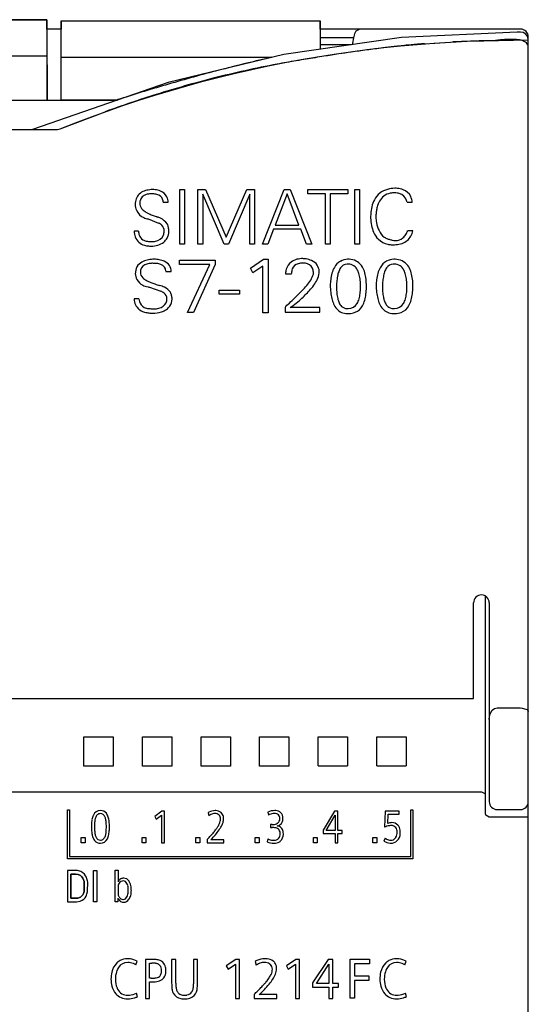
# Model space of a CAD drawing. Extents: x 0 to 110, y 0 to 101.
# Drawn here: x 84 to 110, y 50 to 101 of the extents above; entities that cross this region are included whole.
import ezdxf

# ---------------------------------------------------------------- set-up
doc = ezdxf.new("R2010")
doc.units = 0
doc.layers.add('DEFAULT_255_2_778', color=255, linetype='CONTINUOUS')

msp = doc.modelspace()

# ---------------------------------------------------------------- linework, layer by layer
at = {"layer": 'DEFAULT_255_2_778'}
for p, q in [((4.226, 100.608), (85.506, 100.608)), ((4.233, 100.602), (85.501, 100.61)), ((85.501, 100.602), (4.233, 100.602)), ((85.501, 100.61), (85.501, 96.492)), ((85.501, 100.122), (85.501, 100.602)), ((85.506, 100.608), (85.506, 96.491)), ((86.227, 96.532), (86.227, 100.552)), ((86.227, 100.552), (99.507, 100.552)), ((99.507, 100.536), (86.229, 100.536)), ((86.229, 100.536), (86.229, 100.122)), ((99.506, 100.129), (99.507, 100.536)), ((99.507, 100.552), (99.507, 99.117)), ((86.229, 100.122), (85.501, 100.122)), ((86.226, 100.128), (85.506, 100.128)), ((85.506, 100.128), (85.509, 96.492)), ((86.228, 96.492), (86.228, 100.13)), ((109.766, 100.129), (99.506, 100.129)), ((101.339, 100.025), (101.264, 99.878)), ((101.537, 100.128), (101.339, 100.025)), ((109.593, 99.976), (103.665, 99.696)), ((109.767, 99.976), (109.593, 99.976)), ((109.767, 100.129), (109.766, 100.129)), ((109.91, 99.949), (109.767, 99.976)), ((110.046, 99.861), (109.91, 99.949)), ((103.665, 99.696), (97.635, 98.831)), ((99.506, 99.703), (101.215, 99.703)), ((101.209, 99.684), (101.157, 99.413)), ((101.264, 99.878), (101.209, 99.684)), ((104.849, 99.378), (106.974, 99.502)), ((105.321, 99.407), (106.174, 99.46)), ((106.174, 99.46), (107.028, 99.501)), ((107.643, 99.519), (106.304, 99.469)), ((107.028, 99.501), (107.883, 99.53)), ((108.487, 99.542), (107.643, 99.519)), ((107.883, 99.53), (110.157, 99.577)), ((110.135, 99.73), (110.046, 99.861)), ((110.166, 99.576), (110.135, 99.73)), ((110.166, 0.528), (110.166, 99.728)), ((101.098, 99.328), (99.506, 99.328)), ((100.217, 98.847), (101.065, 98.97)), ((101.065, 98.97), (101.914, 99.08)), ((101.157, 99.413), (101.145, 99.335)), ((101.914, 99.08), (102.764, 99.18)), ((102.764, 99.18), (103.616, 99.267)), ((103.616, 99.267), (104.468, 99.343)), ((104.468, 99.343), (105.321, 99.407)), ((110.165, 5.782), (110.164, 99.27)), ((110.166, 99.183), (110.164, 99.21)), ((4.226, 98.758), (85.506, 98.758)), ((86.228, 96.484), (86.226, 98.685)), ((86.226, 98.685), (97.035, 98.685)), ((97.635, 98.831), (91.709, 97.387)), ((96.845, 98.241), (97.685, 98.41)), ((97.685, 98.41), (98.527, 98.567)), ((98.527, 98.567), (99.371, 98.713)), ((99.371, 98.713), (100.217, 98.847)), ((95.171, 97.869), (96.006, 98.06)), ((96.006, 98.06), (96.845, 98.241)), ((92.68, 97.225), (93.507, 97.451)), ((93.507, 97.451), (94.337, 97.665)), ((94.337, 97.665), (95.171, 97.869)), ((91.709, 97.387), (84.762, 94.983)), ((91.033, 96.739), (91.856, 96.988)), ((91.856, 96.988), (92.68, 97.225)), ((0.528, 96.489), (89.118, 96.491)), ((85.501, 96.492), (89.081, 96.492)), ((85.509, 96.492), (86.228, 96.492)), ((89.056, 96.484), (86.228, 96.484)), ((89.399, 96.207), (90.214, 96.478)), ((90.214, 96.478), (91.033, 96.739)), ((86.179, 95.021), (88.486, 95.889)), ((87.78, 95.631), (88.587, 95.924)), ((88.587, 95.924), (89.399, 96.207)), ((86.207, 95.483), (86.206, 95.483)), ((86.976, 95.326), (87.78, 95.631)), ((0.566, 94.983), (86.04, 94.983)), ((84.762, 94.983), (86.022, 94.979)), ((86.022, 94.979), (86.179, 95.021)), ((86.046, 94.983), (86.177, 95.011)), ((86.177, 95.011), (86.976, 95.326)), ((92.312, 91.908), (92.56, 91.908)), ((92.312, 89.108), (92.312, 91.908)), ((92.56, 91.908), (92.56, 89.108)), ((93.239, 89.108), (93.239, 91.908)), ((93.239, 91.908), (93.634, 91.908)), ((93.634, 91.908), (94.693, 89.469)), ((94.693, 89.469), (95.752, 91.908)), ((95.752, 91.908), (96.147, 91.908)), ((96.147, 91.908), (96.147, 89.108)), ((96.554, 89.108), (97.664, 91.908)), ((97.664, 91.908), (97.962, 91.908)), ((97.962, 91.908), (99.079, 89.108)), ((98.873, 91.908), (100.921, 91.908)), ((98.873, 91.683), (98.873, 91.908)), ((100.921, 91.908), (100.921, 91.683)), ((101.278, 91.908), (101.526, 91.908)), ((101.278, 89.108), (101.278, 91.908)), ((101.526, 91.908), (101.526, 89.108)), ((94.581, 89.108), (93.487, 91.672)), ((93.487, 91.672), (93.487, 89.108)), ((95.899, 91.672), (94.806, 89.108)), ((95.899, 89.108), (95.899, 91.672)), ((97.811, 91.683), (97.194, 90.086)), ((98.416, 90.086), (97.811, 91.683)), ((99.773, 91.683), (98.873, 91.683)), ((99.773, 89.108), (99.773, 91.683)), ((100.921, 91.683), (100.021, 91.683)), ((100.021, 91.683), (100.021, 89.108)), ((91.46, 91.25), (91.715, 91.25)), ((103.956, 91.25), (104.221, 91.25)), ((104.221, 91.25), (104.22, 91.25)), ((90.69, 90.399), (91.229, 90.184)), ((97.113, 89.876), (96.814, 89.108)), ((98.505, 89.876), (97.113, 89.876)), ((97.194, 90.086), (98.416, 90.086)), ((98.808, 89.108), (98.505, 89.876)), ((90.197, 89.77), (89.966, 89.77)), ((104.254, 89.795), (103.989, 89.795)), ((92.56, 89.108), (92.312, 89.108)), ((93.487, 89.108), (93.239, 89.108)), ((94.806, 89.108), (94.581, 89.108)), ((96.147, 89.108), (95.899, 89.108)), ((96.814, 89.108), (96.554, 89.108)), ((99.079, 89.108), (98.808, 89.108)), ((100.021, 89.108), (99.773, 89.108)), ((101.526, 89.108), (101.278, 89.108)), ((95.935, 87.872), (96.594, 88.332)), ((96.595, 88.332), (96.845, 88.332)), ((96.845, 88.332), (96.845, 85.581)), ((92.305, 88.292), (94.123, 88.292)), ((92.305, 88.063), (92.305, 88.292)), ((93.843, 88.063), (92.305, 88.063)), ((92.701, 85.608), (93.843, 88.063)), ((94.123, 88.056), (93.014, 85.608)), ((94.123, 88.292), (94.123, 88.056)), ((96.057, 87.629), (95.935, 87.872)), ((96.566, 87.986), (96.057, 87.629)), ((96.566, 85.581), (96.566, 87.986)), ((91.599, 87.708), (91.877, 87.708)), ((97.722, 87.587), (98.036, 87.587)), ((90.757, 86.896), (91.346, 86.691)), ((101.571, 86.928), (101.571, 86.928)), ((101.872, 86.96), (101.872, 86.96)), ((103.947, 86.928), (103.947, 86.928)), ((104.253, 86.96), (104.253, 86.96)), ((90.218, 86.296), (89.966, 86.296)), ((94.325, 86.748), (95.364, 86.748)), ((94.325, 86.543), (94.325, 86.748)), ((95.364, 86.543), (94.325, 86.543)), ((95.364, 86.748), (95.364, 86.543)), ((97.705, 85.884), (97.705, 85.62)), ((99.491, 85.851), (97.969, 85.851)), ((99.491, 85.62), (99.491, 85.851)), ((93.014, 85.608), (92.701, 85.608)), ((96.845, 85.581), (96.566, 85.581)), ((97.705, 85.62), (99.491, 85.62)), ((107.366, 65.813), (107.366, 70.729)), ((107.966, 59.933), (107.966, 71.067)), ((108.166, 70.729), (108.166, 60.529)), ((2.966, 65.813), (107.366, 65.813)), ((108.208, 65.017), (108.245, 65.11)), ((108.245, 65.11), (108.315, 65.216)), ((108.315, 65.216), (108.434, 65.311)), ((108.434, 65.311), (108.566, 65.343)), ((108.566, 65.343), (109.766, 65.343)), ((109.779, 65.342), (110.111, 65.251)), ((110.111, 65.251), (110.164, 65.175)), ((110.164, 65.175), (110.166, 65.158)), ((110.166, 65.158), (110.166, 65.153)), ((108.167, 64.751), (108.169, 64.806)), ((108.169, 64.806), (108.172, 64.843)), ((108.172, 64.843), (108.177, 64.88)), ((108.177, 64.88), (108.188, 64.943)), ((108.188, 64.943), (108.208, 65.017)), ((87.4, 62.354), (87.4, 63.858)), ((87.4, 63.858), (88.903, 63.858)), ((88.903, 63.858), (88.902, 62.353)), ((90.401, 62.353), (90.4, 63.858)), ((90.4, 63.858), (91.903, 63.858)), ((91.903, 63.858), (91.901, 62.353)), ((93.401, 62.353), (93.4, 63.858)), ((93.4, 63.858), (94.903, 63.858)), ((94.903, 63.858), (94.902, 62.353)), ((96.402, 62.353), (96.4, 63.858)), ((96.4, 63.858), (97.903, 63.858)), ((97.903, 63.858), (97.902, 62.353)), ((99.401, 62.37), (99.4, 63.857)), ((99.4, 63.857), (100.903, 63.857)), ((100.903, 63.857), (100.902, 62.37)), ((102.401, 62.37), (102.4, 63.857)), ((102.4, 63.857), (103.903, 63.857)), ((103.903, 63.857), (103.902, 62.37)), ((88.903, 62.354), (87.4, 62.354)), ((91.903, 62.354), (90.4, 62.354)), ((94.902, 62.353), (93.4, 62.354)), ((97.902, 62.353), (96.4, 62.354)), ((100.903, 62.354), (99.4, 62.354)), ((103.903, 62.354), (102.4, 62.354)), ((55.266, 61.044), (107.766, 61.044)), ((107.771, 61.044), (107.943, 60.942)), ((107.943, 60.942), (107.965, 60.876)), ((107.965, 60.876), (107.966, 60.86)), ((86.551, 57.607), (86.551, 60.107)), ((86.551, 60.107), (86.661, 60.107)), ((86.661, 60.107), (86.661, 57.716)), ((104.15, 57.716), (104.15, 60.107)), ((104.15, 60.107), (104.257, 60.107)), ((104.257, 60.107), (104.257, 57.607)), ((108.566, 60.129), (109.767, 60.129)), ((91.387, 60.051), (91.032, 59.778)), ((91.032, 59.778), (91.097, 59.635)), ((91.097, 59.635), (91.371, 59.846)), ((91.371, 59.846), (91.371, 58.425)), ((91.521, 60.051), (91.387, 60.051)), ((91.521, 58.425), (91.521, 60.051)), ((93.759, 59.963), (93.798, 59.803)), ((96.829, 59.997), (96.859, 59.845)), ((100.24, 60.051), (99.661, 59.071)), ((99.803, 59.048), (100.267, 59.843)), ((100.415, 60.051), (100.24, 60.051)), ((100.267, 59.843), (100.267, 59.048)), ((100.415, 59.048), (100.415, 60.051)), ((102.826, 60.051), (102.806, 59.221)), ((103.551, 60.051), (102.826, 60.051)), ((102.963, 59.421), (102.979, 59.896)), ((102.979, 59.896), (103.551, 59.896)), ((103.551, 59.896), (103.551, 60.051)), ((107.969, 59.909), (107.966, 59.933)), ((107.997, 59.835), (107.969, 59.909)), ((108.161, 59.74), (107.997, 59.835)), ((110.166, 59.74), (108.166, 59.74)), ((109.965, 59.94), (109.966, 59.945)), ((97.041, 59.355), (96.961, 59.36)), ((96.961, 59.36), (96.961, 59.205)), ((96.961, 59.205), (97.036, 59.21)), ((99.661, 59.071), (99.661, 58.893)), ((100.267, 59.048), (99.803, 59.048)), ((100.623, 59.048), (100.415, 59.048)), ((100.623, 58.893), (100.623, 59.048)), ((87.261, 58.697), (87.458, 58.697)), ((87.261, 58.427), (87.261, 58.697)), ((87.458, 58.697), (87.458, 58.427)), ((90.381, 58.697), (90.578, 58.697)), ((90.381, 58.427), (90.381, 58.697)), ((90.578, 58.697), (90.578, 58.427)), ((93.141, 58.697), (93.339, 58.697)), ((93.141, 58.427), (93.141, 58.697)), ((93.339, 58.697), (93.339, 58.427)), ((93.72, 58.59), (93.72, 58.426)), ((94.569, 58.58), (93.907, 58.58)), ((94.569, 58.426), (94.569, 58.58)), ((96.181, 58.697), (96.378, 58.697)), ((96.181, 58.427), (96.181, 58.697)), ((96.378, 58.697), (96.378, 58.427)), ((96.82, 58.627), (96.785, 58.476)), ((99.161, 58.697), (99.358, 58.697)), ((99.161, 58.427), (99.161, 58.697)), ((99.358, 58.697), (99.358, 58.427)), ((99.661, 58.893), (100.267, 58.893)), ((100.267, 58.893), (100.267, 58.425)), ((100.415, 58.425), (100.415, 58.893)), ((100.415, 58.893), (100.623, 58.893)), ((102.202, 58.697), (102.4, 58.697)), ((102.202, 58.427), (102.202, 58.697)), ((102.4, 58.697), (102.4, 58.427)), ((102.826, 58.659), (102.769, 58.506)), ((87.458, 58.427), (87.261, 58.427)), ((90.578, 58.427), (90.381, 58.427)), ((91.372, 58.425), (91.521, 58.425)), ((93.339, 58.427), (93.141, 58.427)), ((93.72, 58.426), (94.569, 58.426)), ((96.378, 58.427), (96.181, 58.427)), ((99.358, 58.427), (99.161, 58.427)), ((100.267, 58.425), (100.415, 58.425)), ((102.4, 58.427), (102.202, 58.427)), ((104.257, 57.607), (86.551, 57.607)), ((86.661, 57.716), (104.15, 57.716)), ((86.961, 57.002), (86.555, 57.002)), ((86.555, 57.002), (86.555, 55.403)), ((86.731, 55.584), (86.731, 56.821)), ((86.731, 56.821), (86.961, 56.821)), ((86.961, 56.821), (86.731, 56.821)), ((86.731, 56.821), (86.731, 55.584)), ((87.065, 56.996), (86.961, 57.002)), ((86.977, 56.821), (87.105, 56.804)), ((87.105, 56.804), (86.977, 56.821)), ((87.246, 56.95), (87.065, 56.996)), ((87.105, 56.804), (87.221, 56.753)), ((87.221, 56.753), (87.105, 56.804)), ((87.221, 56.753), (87.3, 56.682)), ((87.3, 56.682), (87.221, 56.753)), ((87.352, 56.887), (87.246, 56.95)), ((87.3, 56.682), (87.352, 56.606)), ((87.352, 56.606), (87.3, 56.682)), ((87.426, 56.815), (87.352, 56.887)), ((87.352, 56.606), (87.386, 56.528)), ((87.386, 56.528), (87.352, 56.606)), ((87.386, 56.528), (87.4, 56.484)), ((87.4, 56.484), (87.386, 56.528)), ((87.487, 56.73), (87.426, 56.815)), ((87.525, 56.655), (87.487, 56.73)), ((87.554, 56.581), (87.525, 56.655)), ((87.57, 56.526), (87.554, 56.581)), ((87.582, 56.469), (87.57, 56.526)), ((87.893, 57.003), (88.068, 57.003)), ((87.893, 55.403), (87.893, 57.003)), ((88.068, 57.003), (88.068, 55.403)), ((89.003, 55.832), (89.003, 57.023)), ((89.003, 57.023), (89.151, 57.023)), ((89.151, 57.023), (89.151, 56.425)), ((87.4, 56.484), (87.411, 56.439)), ((87.411, 56.439), (87.4, 56.484)), ((87.411, 56.439), (87.419, 56.394)), ((87.419, 56.394), (87.411, 56.439)), ((87.42, 56.023), (87.414, 55.98)), ((87.414, 55.98), (87.42, 56.023)), ((87.419, 56.394), (87.42, 56.023)), ((87.42, 56.023), (87.419, 56.394)), ((87.592, 56.412), (87.582, 56.469)), ((87.59, 55.945), (87.592, 56.412)), ((89.151, 56.246), (89.151, 55.742)), ((87.087, 55.591), (86.731, 55.584)), ((86.731, 55.584), (87.087, 55.591)), ((87.219, 55.636), (87.087, 55.591)), ((87.087, 55.591), (87.219, 55.636)), ((87.296, 55.698), (87.219, 55.636)), ((87.219, 55.636), (87.296, 55.698)), ((87.339, 55.754), (87.296, 55.698)), ((87.296, 55.698), (87.339, 55.754)), ((87.316, 55.478), (87.395, 55.537)), ((87.371, 55.819), (87.339, 55.754)), ((87.339, 55.754), (87.371, 55.819)), ((87.39, 55.871), (87.371, 55.819)), ((87.371, 55.819), (87.39, 55.871)), ((87.406, 55.936), (87.39, 55.871)), ((87.39, 55.871), (87.406, 55.936)), ((87.395, 55.537), (87.46, 55.61)), ((87.414, 55.98), (87.406, 55.936)), ((87.406, 55.936), (87.414, 55.98)), ((87.46, 55.61), (87.512, 55.694)), ((87.512, 55.694), (87.537, 55.748)), ((87.537, 55.748), (87.557, 55.803)), ((87.557, 55.803), (87.573, 55.859)), ((87.573, 55.859), (87.585, 55.916)), ((87.585, 55.916), (87.59, 55.945)), ((88.997, 55.441), (89.003, 55.832)), ((89.139, 55.58), (89.135, 55.399)), ((86.555, 55.403), (86.995, 55.403)), ((87.016, 55.403), (87.202, 55.43)), ((87.202, 55.43), (87.316, 55.478)), ((88.068, 55.403), (87.893, 55.403)), ((88.996, 55.399), (88.996, 55.441)), ((89.135, 55.399), (88.996, 55.399)), ((90.066, 52.171), (90.135, 52.356)), ((90.907, 52.451), (90.549, 52.451)), ((90.549, 52.451), (90.549, 50.451)), ((90.763, 51.485), (90.763, 52.26)), ((90.763, 52.26), (90.884, 52.26)), ((92.106, 52.451), (91.892, 52.451)), ((91.892, 52.451), (91.892, 51.333)), ((92.106, 51.237), (92.106, 52.451)), ((93.016, 52.451), (93.016, 51.193)), ((93.219, 52.451), (93.016, 52.451)), ((93.219, 51.333), (93.219, 52.451)), ((95.182, 52.451), (94.694, 52.116)), ((94.694, 52.116), (94.784, 51.94)), ((94.784, 51.94), (95.161, 52.199)), ((95.161, 52.199), (95.161, 50.451)), ((95.367, 52.451), (95.182, 52.451)), ((95.367, 50.451), (95.367, 52.451)), ((96.175, 52.344), (96.228, 52.146)), ((98.26, 52.451), (97.772, 52.116)), ((97.772, 52.116), (97.862, 51.94)), ((97.862, 51.94), (98.239, 52.199)), ((98.239, 52.199), (98.239, 50.451)), ((98.445, 52.451), (98.26, 52.451)), ((98.445, 50.451), (98.445, 52.451)), ((99.915, 52.451), (99.119, 51.246)), ((99.315, 51.217), (99.952, 52.195)), ((100.156, 52.451), (99.915, 52.451)), ((99.952, 52.195), (99.952, 51.217)), ((100.156, 51.217), (100.156, 52.451)), ((101.045, 52.456), (102.03, 52.456)), ((101.045, 50.456), (101.045, 52.456)), ((102.03, 52.229), (101.264, 52.229)), ((101.264, 52.229), (101.264, 51.598)), ((102.03, 52.456), (102.03, 52.229)), ((103.843, 52.171), (103.912, 52.356)), ((90.85, 51.485), (90.763, 51.485)), ((101.264, 51.598), (101.991, 51.598)), ((101.991, 51.598), (101.991, 51.371)), ((90.763, 50.451), (90.763, 51.295)), ((90.763, 51.295), (90.882, 51.295)), ((91.892, 51.333), (91.897, 51.06)), ((99.119, 51.246), (99.119, 51.027)), ((99.119, 51.027), (99.952, 51.027)), ((99.952, 51.217), (99.315, 51.217)), ((99.952, 51.027), (99.952, 50.451)), ((100.442, 51.217), (100.156, 51.217)), ((100.156, 50.451), (100.156, 51.027)), ((100.156, 51.027), (100.442, 51.027)), ((100.442, 51.027), (100.442, 51.217)), ((101.991, 51.371), (101.264, 51.371)), ((101.264, 51.371), (101.264, 50.456)), ((90.145, 50.534), (90.091, 50.719)), ((96.121, 50.653), (96.121, 50.451)), ((97.288, 50.642), (96.378, 50.642)), ((97.288, 50.451), (97.288, 50.642)), ((103.923, 50.534), (103.869, 50.719)), ((90.549, 50.451), (90.763, 50.451)), ((95.161, 50.451), (95.367, 50.451)), ((96.121, 50.451), (97.288, 50.451)), ((98.239, 50.451), (98.445, 50.451)), ((99.952, 50.451), (100.156, 50.451)), ((101.264, 50.456), (101.045, 50.456))]:
    msp.add_line(p, q, dxfattribs=at)
for centre, radius, start, end in [((109.767, 99.729), 0.399, 44.9705, 90.0177), ((109.767, 99.729), 0.399, 359.9823, 45.0295), ((109.77, 89.274), 10.348, 96.7453, 97.126), ((109.624, 90.532), 9.082, 95.5185, 96.7639), ((109.459, 92.256), 7.349, 94.0366, 95.5239), ((109.351, 93.789), 5.813, 92.2377, 94.0445), ((109.3, 95.115), 4.486, 90.0514, 92.2476), ((109.303, 96.403), 3.198, 86.325, 90.124), ((109.383, 97.585), 2.013, 80.5646, 86.4284), ((109.528, 98.439), 1.147, 71.711, 80.7243), ((109.702, 98.956), 0.602, 56.9271, 72.0307), ((109.878, 99.211), 0.292, 11.6321, 58.5127), ((109.988, 99.729), 0.178, 359.909, 0.0303), ((115.044, 1.73), 98.212, 98.16567, 98.54204), ((113.161, 14.892), 84.916, 97.62491, 98.16925), ((111.297, 28.843), 70.841, 96.96216, 97.62761), ((109.918, 40.098), 59.502, 96.39761, 96.95823), ((108.814, 50), 49.539, 95.5733, 96.4048), ((107.874, 59.648), 39.845, 94.6477, 95.5747), ((107.413, 65.207), 34.266, 94.2907, 94.6323), ((119.893, -0.299), 101.589, 103.00309, 104.49309), ((106.859, 47.526), 51.698, 100.1246, 100.6603), ((123, -48.49), 149.06, 99.34917, 99.74448), ((119.676, -28.297), 128.594, 98.93836, 99.34911), ((117.049, -11.609), 111.701, 98.54278, 98.93756), ((118.442, 5.309), 95.797, 104.4925, 106.09039), ((107.121, 46.203), 53.047, 100.674, 104.295), ((107.789, 43.574), 55.759, 104.2934, 107.4137), ((116.941, 10.513), 90.381, 106.09043, 107.73768), ((108.681, 40.725), 58.744, 107.41184, 110.10728), ((116.068, 13.28), 87.479, 107.7454, 107.9859), ((90.819, 90.949), 0.939, 101.9097, 119.6327), ((90.97, 90.275), 1.629, 91.704, 102.2137), ((90.852, 90.27), 1.635, 83.0645, 87.5874), ((90.931, 90.823), 1.077, 68.9329, 83.6551), ((103.212, 90.893), 1.052, 103.9822, 152.5363), ((103.393, 90.29), 1.681, 92.2255, 104.9892), ((103.277, 90.209), 1.762, 83.9158, 88.3588), ((103.349, 90.775), 1.191, 70.2404, 84.4477), ((103.538, 91.26), 0.671, 25.1605, 71.436), ((90.677, 91.21), 0.642, 120.1761, 173.2672), ((90.714, 91.215), 0.453, 105.2493, 166.0917), ((90.82, 90.872), 0.812, 90.5293, 106.1279), ((90.838, 90.543), 1.141, 89.9935, 91.2759), ((90.836, 90.366), 1.318, 85.918, 89.9239), ((90.813, 90.04), 1.646, 82.4716, 85.9265), ((90.993, 91.084), 0.588, 64.8675, 86.5358), ((91.071, 91.273), 0.384, 7.0715, 63.4182), ((91.117, 91.274), 0.589, 25.7935, 70.0878), ((90.957, 91.217), 0.758, 2.5432, 24.4156), ((103.596, 90.693), 1.485, 152.5147, 167.2165), ((103.328, 90.868), 0.898, 128.7761, 150.7777), ((103.215, 90.992), 0.731, 99.3199, 127.9636), ((103.355, 90.1), 1.634, 95.0915, 99.1032), ((103.325, 90.441), 1.292, 90.2676, 95.1069), ((103.322, 90.635), 1.098, 89.9967, 90.1729), ((103.333, 90.877), 0.856, 74.7336, 90.7139), ((103.42, 91.188), 0.533, 17.3794, 74.9291), ((103.126, 91.062), 0.851, 12.7495, 19.5257), ((103.329, 91.179), 0.895, 4.5833, 24.1829), ((91.077, 91.124), 1.05, 171.1712, 178.9717), ((90.937, 91.175), 0.91, 182.0272, 201.5928), ((90.723, 91.103), 0.684, 202.5504, 248.2976), ((90.921, 91.21), 0.657, 171.2947, 179.8198), ((90.717, 91.202), 0.453, 178.7625, 216.9286), ((91.027, 91.196), 0.764, 170.3711, 171.4719), ((90.809, 91.288), 0.579, 218.2382, 241.7746), ((90.801, 91.205), 0.662, 4.5634, 10.0519), ((104.363, 90.511), 2.273, 167.0357, 176.3649), ((105.048, 90.45), 2.69, 169.951, 174.4602), ((105.459, 90.381), 3.107, 168.1482, 170.0099), ((103.838, 90.572), 1.489, 150.4218, 162.5198), ((90.915, 91.513), 1.137, 246.9196, 258.5667), ((90.891, 91.217), 0.565, 230.9763, 239.9573), ((91.335, 91.979), 1.447, 239.8634, 246.0314), ((92.108, 93.693), 3.327, 245.8503, 249.4989), ((93.17, 96.5), 6.328, 249.3975, 251.5537), ((90.757, 89.287), 1.278, 63.9919, 71.2507), ((90.931, 89.613), 0.909, 34.9451, 64.8614), ((105.217, 90.444), 3.13, 176.125, 180.0711), ((104.697, 90.572), 2.613, 182.8974, 191.1908), ((104.566, 90.496), 2.206, 174.4452, 179.9088), ((104.105, 90.494), 1.745, 179.7891, 189.4296), ((90.985, 89.644), 0.592, 46.4805, 65.6306), ((91.12, 89.791), 0.392, 358.622, 46.0251), ((90.361, 89.629), 1.409, 20.7322, 20.9828), ((90.542, 89.692), 1.217, 12.4222, 20.95), ((90.853, 89.76), 0.899, 0.2838, 12.4998), ((103.802, 90.391), 1.7, 191.06, 203.2929), ((103.633, 90.399), 1.264, 188.7061, 227.6872), ((91.074, 89.863), 1.112, 184.7932, 200.0554), ((90.668, 89.708), 0.678, 199.5171, 255.7369), ((91.046, 89.843), 0.853, 184.9269, 198.1283), ((90.67, 89.709), 0.454, 196.8025, 235.5103), ((90.686, 89.769), 0.512, 237.8957, 267.0188), ((90.969, 89.805), 0.558, 279.2349, 335.2917), ((90.682, 89.83), 0.835, 341.9743, 348.5713), ((90.931, 89.838), 0.843, 311.6321, 330.2875), ((90.912, 89.785), 0.601, 348.4008, 359.6645), ((91.056, 89.759), 0.695, 330.8137, 0.4587), ((103.264, 90.153), 1.112, 202.9822, 225.9811), ((103.2, 90.114), 1.039, 227.0426, 256.7646), ((103.791, 91.407), 2.189, 242.5496, 245.1963), ((103.591, 90.965), 1.704, 245.0745, 251.0476), ((103.434, 90.504), 1.216, 251.0014, 258.7998), ((103.374, 89.87), 0.577, 268.7668, 309.5361), ((103.267, 89.987), 0.734, 310.1962, 328.2233), ((103.45, 89.912), 0.804, 299.7394, 341.0838), ((102.909, 90.214), 1.158, 327.9851, 338.8081), ((103.119, 90.053), 1.164, 339.8364, 347.2147), ((90.78, 90.027), 1.016, 254.0447, 260.4927), ((90.856, 90.5), 1.494, 260.6312, 267.9576), ((90.915, 90.838), 1.601, 260.7975, 264.4881), ((90.885, 90.511), 1.272, 264.4376, 269.882), ((90.847, 90.335), 1.329, 268.0715, 269.9933), ((90.863, 90.084), 1.079, 269.1566, 305.6056), ((90.888, 90.156), 0.918, 269.6464, 280.7306), ((103.293, 90.417), 1.356, 255.8795, 259.5424), ((103.246, 91.541), 2.465, 265.3538, 267.5678), ((103.234, 91.249), 2.173, 267.5661, 269.9742), ((103.366, 90.157), 0.863, 258.7179, 269.6917), ((103.244, 90.691), 1.614, 269.5897, 280.583), ((103.359, 90.1), 1.013, 280.3235, 298.9372), ((91.065, 86.265), 2.067, 91.5397, 99.9612), ((90.949, 86.496), 1.837, 80.2847, 88.1027), ((98.495, 87.535), 0.813, 102.7452, 126.3257), ((98.63, 86.984), 1.381, 90.6275, 103.1596), ((98.507, 86.603), 1.765, 80.8835, 86.4946), ((98.616, 87.22), 1.138, 67.012, 81.3845), ((100.96, 87.458), 0.875, 93.3755, 118.7306), ((100.912, 87.148), 1.183, 81.9044, 90.1793), ((100.988, 87.541), 0.785, 29.9792, 83.3507), ((103.325, 87.425), 0.908, 93.3459, 117.4371), ((103.276, 87.092), 1.24, 82.794, 90.1466), ((103.355, 87.524), 0.802, 31.316, 84.5797), ((90.682, 87.629), 0.646, 142.3845, 175.2422), ((90.7, 87.589), 0.685, 112.6899, 140.6303), ((90.741, 87.639), 0.461, 104.06, 162.3039), ((90.911, 87.114), 1.205, 99.7273, 113.2547), ((90.886, 87.199), 0.924, 92.3362, 106.1572), ((90.918, 86.767), 1.357, 89.9587, 92.9481), ((90.917, 86.474), 1.649, 86.4444, 89.9342), ((90.893, 86.073), 2.051, 83.4348, 86.4521), ((91.086, 87.366), 0.746, 69.982, 86.8341), ((91.083, 87.238), 1.083, 66.3225, 80.6377), ((91.216, 87.705), 0.383, 2.872, 70.7896), ((91.284, 87.677), 0.6, 33.7533, 67.0878), ((91.247, 87.678), 0.63, 2.7478, 31.8244), ((98.861, 87.496), 1.142, 163.441, 175.4381), ((98.445, 87.633), 0.705, 127.7527, 164.424), ((98.694, 87.617), 0.658, 160.6516, 181.1297), ((98.473, 87.686), 0.428, 102.7242, 159.5108), ((98.613, 87.221), 0.913, 89.985, 104.8455), ((98.631, 86.825), 1.308, 89.9964, 90.7742), ((98.643, 87.433), 0.7, 72.3155, 91.0241), ((98.724, 87.7), 0.421, 9.4396, 71.7402), ((98.814, 87.666), 0.65, 34.1849, 67.7168), ((98.762, 87.657), 0.698, 5.1633, 32.456), ((101.398, 87.255), 1.339, 150.7452, 164.5364), ((100.952, 87.514), 0.823, 120.0949, 151.2944), ((101.261, 87.42), 0.855, 146.7841, 161.2467), ((100.883, 87.687), 0.393, 89.8329, 149.1892), ((100.884, 87.617), 0.463, 89.5873, 89.9997), ((100.883, 87.585), 0.495, 83.5746, 89.5093), ((100.952, 87.56), 0.517, 56.6774, 91.4545), ((100.902, 87.519), 0.578, 26.3572, 54.7492), ((100.611, 87.315), 1.224, 15.2748, 30.3433), ((103.748, 87.246), 1.341, 150.7929, 164.4761), ((103.306, 87.503), 0.83, 118.7458, 151.395), ((103.627, 87.408), 0.868, 146.7495, 161.4518), ((103.246, 87.677), 0.402, 89.7209, 149.0301), ((103.248, 87.602), 0.477, 89.1822, 89.9971), ((103.247, 87.565), 0.515, 83.6937, 89.12), ((103.316, 87.54), 0.537, 58.7697, 91.375), ((103.28, 87.518), 0.574, 26.8613, 56.8153), ((103.017, 87.318), 1.198, 15.7847, 31.3368), ((90.965, 87.584), 0.933, 173.935, 178.6653), ((90.789, 87.635), 0.756, 182.2214, 207.4683), ((90.841, 87.671), 0.549, 170.0752, 179.7887), ((90.691, 87.667), 0.4, 179.118, 226.127), ((90.935, 87.657), 0.645, 169.0391, 170.2853), ((90.867, 87.85), 0.654, 226.167, 244.8013), ((90.994, 87.66), 0.608, 5.3335, 6.1023), ((97.816, 87.999), 1.41, 328.7785, 342.351), ((98.268, 87.58), 0.892, 359.4061, 12.2273), ((97.945, 87.945), 1.554, 325.6042, 337.9215), ((98.486, 87.731), 0.972, 337.6376, 359.3344), ((102.199, 87.025), 2.172, 164.3359, 173.0928), ((103.174, 86.941), 2.833, 169.4792, 175.2974), ((101.98, 87.166), 1.617, 160.9405, 169.6156), ((100.451, 87.282), 1.087, 13.4029, 27.0223), ((99.607, 87.072), 1.957, 5.3765, 13.6717), ((99.866, 87.102), 1.999, 6.2058, 15.5066), ((98.721, 86.972), 3.151, 359.7727, 6.3088), ((104.529, 87.022), 2.154, 164.2854, 173.036), ((105.577, 86.927), 2.882, 169.7606, 175.4825), ((104.366, 87.151), 1.651, 161.1366, 169.9156), ((102.841, 87.281), 1.073, 13.634, 27.565), ((102.015, 87.071), 1.925, 5.4746, 13.9105), ((102.288, 87.104), 1.957, 6.3016, 16.0063), ((101.158, 86.972), 3.096, 359.7689, 6.4216), ((90.708, 87.614), 0.675, 209.0224, 243.9396), ((90.931, 88.038), 1.154, 243.2339, 257.6239), ((90.969, 87.798), 0.66, 234.8364, 243.9822), ((91.475, 88.815), 1.796, 243.7073, 249.0176), ((91.048, 88.492), 1.622, 257.0272, 259.6684), ((92.285, 90.894), 4.027, 248.8475, 251.9012), ((93.391, 94.25), 7.561, 251.8332, 253.7779), ((90.882, 85.631), 1.416, 63.1196, 73.73), ((91.112, 86.064), 0.926, 38.7174, 63.6881), ((96.122, 89.228), 3.51, 314.1471, 320.2526), ((97.081, 88.436), 2.266, 320.1472, 328.9566), ((97.176, 88.463), 2.481, 317.7108, 325.7706), ((103.282, 86.884), 3.264, 172.9242, 178.1129), ((104.089, 87.103), 4.07, 181.5666, 186.6017), ((104.796, 86.798), 4.461, 175.1783, 178.7383), ((103.969, 86.979), 3.633, 181.3135, 186.2122), ((98.668, 86.904), 2.903, 353.412, 359.5108), ((98.284, 86.94), 3.287, 359.7796, 5.4902), ((97.758, 86.928), 3.813, 359.2781, 0.0042), ((98.605, 86.933), 3.267, 353.042, 359.3524), ((97.66, 86.959), 4.212, 359.1337, 0.0048), ((105.581, 86.884), 3.214, 172.8714, 178.0801), ((106.366, 87.103), 4, 181.5906, 186.715), ((107.136, 86.794), 4.447, 175.3554, 178.6868), ((106.259, 86.979), 3.57, 181.3354, 186.3213), ((101.089, 86.905), 2.858, 353.3405, 359.503), ((100.718, 86.94), 3.229, 359.7758, 5.5888), ((100.199, 86.928), 3.748, 359.27, 0.0042), ((100.962, 86.937), 3.291, 353.5022, 359.4707), ((100.088, 86.96), 4.166, 359.2751, 0.0032), ((90.89, 86.384), 0.928, 185.438, 204.5436), ((91.01, 86.38), 0.796, 186.0499, 194.9441), ((91.092, 86.05), 0.689, 53.0681, 68.3545), ((91.299, 86.311), 0.356, 359.4712, 54.5315), ((91.155, 86.311), 0.501, 347.065, 359.6214), ((90.688, 86.14), 1.252, 23.0078, 23.6974), ((90.882, 86.217), 1.044, 14.0631, 23.2546), ((91.164, 86.286), 0.753, 0.3384, 14.171), ((94.853, 90.304), 5.435, 304.9852, 313.113), ((81.778, 103.227), 23.548, 313.5063, 314.4735), ((75.596, 109.539), 32.383, 314.4553, 315.0113), ((95.418, 89.932), 4.505, 313.1473, 314.3395), ((94.111, 91.105), 6.526, 313.065, 318.6596), ((102.683, 86.937), 2.655, 186.5378, 193.3695), ((101.707, 86.701), 1.651, 193.2233, 203.5122), ((102.503, 86.816), 2.159, 186.1094, 193.2357), ((101.555, 86.588), 1.183, 193.0151, 204.3688), ((100.596, 86.548), 0.936, 328.9413, 344.5503), ((99.853, 86.763), 1.709, 344.2414, 353.5679), ((99.805, 86.783), 2.058, 344.3121, 353.1332), ((104.989, 86.938), 2.612, 186.6509, 193.5975), ((104.036, 86.703), 1.631, 193.4527, 203.8884), ((104.822, 86.816), 2.124, 186.2177, 193.4648), ((103.892, 86.589), 1.166, 193.2354, 204.8611), ((102.977, 86.551), 0.931, 328.4904, 344.4291), ((102.247, 86.765), 1.691, 344.1033, 353.4941), ((102.149, 86.797), 2.095, 344.6923, 353.6297), ((90.668, 86.294), 0.689, 205.4331, 252.3961), ((90.685, 86.275), 0.456, 192.6574, 244.0903), ((90.755, 86.455), 0.649, 245.5239, 267.1882), ((90.999, 87.754), 1.966, 261.9298, 265.6284), ((90.969, 87.358), 1.57, 265.6194, 269.9175), ((90.967, 87.162), 1.374, 269.9976, 270.8585), ((90.982, 86.82), 1.031, 270.2808, 284.0869), ((91.104, 86.39), 0.585, 282.8076, 331.004), ((90.947, 86.356), 0.713, 339.5197, 347.2322), ((91.096, 86.45), 0.874, 307.8641, 323.0463), ((91.313, 86.289), 0.604, 322.8523, 0.1994), ((89.731, 94.745), 11.92, 311.9866, 312.2022), ((87.308, 97.396), 15.512, 312.2509, 313.5178), ((101.098, 86.431), 0.984, 203.2223, 220.6069), ((100.872, 86.245), 0.692, 221.1168, 272.0296), ((101.026, 86.343), 0.6, 203.8328, 225.1351), ((100.872, 86.195), 0.387, 225.8676, 271.1794), ((100.879, 86.332), 0.524, 270.0693, 275.6779), ((100.875, 86.381), 0.573, 275.6108, 276.365), ((100.958, 86.319), 0.508, 267.8624, 329.9675), ((101.022, 86.297), 0.737, 292.0079, 331.0868), ((100.587, 86.558), 1.244, 330.2634, 344.5454), ((103.442, 86.434), 0.979, 203.5928, 221.3725), ((103.376, 86.344), 0.595, 204.3274, 226.1487), ((103.235, 86.206), 0.398, 227.0522, 271.2366), ((103.243, 86.351), 0.543, 270.0679, 275.5778), ((103.238, 86.401), 0.594, 275.5123, 276.2534), ((103.324, 86.331), 0.52, 267.7134, 329.2541), ((103.393, 86.311), 0.749, 290.6631, 331.6736), ((102.947, 86.574), 1.267, 330.768, 344.9036), ((90.833, 86.718), 1.143, 250.8964, 261.9232), ((90.938, 87.435), 1.868, 261.8322, 268.0328), ((90.929, 87.235), 1.668, 268.1208, 269.9929), ((90.94, 86.951), 1.384, 269.5413, 288.0118), ((90.98, 86.802), 1.23, 288.3639, 302.0277), ((100.896, 86.564), 1.01, 270.0239, 273.086), ((100.892, 86.632), 1.079, 273.0655, 274.0416), ((100.982, 86.446), 0.89, 269.1134, 290.7813), ((103.232, 86.26), 0.706, 221.9973, 270.9812), ((103.26, 86.54), 0.986, 269.0761, 270.0028), ((103.26, 86.6), 1.047, 270.0235, 273.0317), ((103.256, 86.671), 1.118, 273.0117, 273.9706), ((103.347, 86.484), 0.928, 269.1809, 289.5766), ((107.766, 70.728), 0.4, 89.9913, 179.9944), ((107.766, 70.728), 0.4, 0.0025, 89.9975), ((88.238, 59.69), 0.385, 87.9775, 156.1817), ((88.252, 59.727), 0.347, 89.887, 90.0377), ((88.265, 59.717), 0.358, 37.5925, 91.9492), ((94.138, 59.385), 0.69, 90.9825, 118.8319), ((94.127, 59.707), 0.368, 89.8324, 90.0559), ((94.126, 59.412), 0.663, 87.9322, 89.8686), ((94.149, 59.633), 0.441, 51.4435, 89.9015), ((97.186, 59.21), 0.865, 90.5289, 114.3694), ((97.178, 59.361), 0.714, 89.8453, 90.0057), ((97.18, 59.422), 0.652, 85.956, 89.9613), ((97.212, 59.661), 0.412, 46.687, 88.1292), ((108.344, 60.528), 0.178, 179.9089, 180.0304), ((108.566, 60.528), 0.399, 179.9926, 225.0192), ((108.566, 60.527), 0.399, 224.9601, 270.0086), ((108.566, 60.365), 0.236, 269.9543, 270.1369), ((109.767, 60.528), 0.399, 270.0012, 315.0157), ((109.767, 60.365), 0.236, 269.8631, 270.0457), ((109.767, 60.528), 0.4, 315.0203, 0.0025), ((109.989, 60.528), 0.178, 359.9696, 0.0911), ((89.614, 59.296), 1.83, 170.1435, 177.7719), ((88.717, 59.458), 0.918, 157.2368, 170.4946), ((88.449, 59.56), 0.631, 153.0964, 156.3718), ((89.183, 59.368), 1.237, 167.2821, 175.4965), ((88.604, 59.494), 0.645, 161.111, 166.8516), ((88.37, 59.588), 0.393, 138.0996, 163.0325), ((88.237, 59.701), 0.218, 88.7291, 136.7967), ((88.243, 59.671), 0.248, 20.5568, 90.2606), ((88.043, 59.553), 0.478, 22.5729, 25.4903), ((87.813, 59.471), 0.723, 8.6613, 21.5179), ((86.861, 59.311), 1.687, 2.4448, 9.1578), ((88.066, 59.571), 0.605, 16.6052, 37.0566), ((87.457, 59.377), 1.243, 6.2236, 17.1559), ((94.258, 59.126), 0.975, 117.6373, 120.7665), ((94.176, 59.326), 0.609, 106.6026, 128.463), ((94.112, 59.517), 0.407, 90.1721, 105.6161), ((94.122, 59.634), 0.29, 45.6362, 92.253), ((94.134, 59.656), 0.267, 357.5129, 44.1453), ((93.817, 59.653), 0.583, 336.0061, 359.1225), ((94.208, 59.714), 0.341, 29.0924, 50.6161), ((94.105, 59.671), 0.453, 358.2654, 27.5638), ((93.882, 59.662), 0.675, 343.3897, 359.6266), ((97.213, 59.13), 0.798, 98.5984, 116.3974), ((97.168, 59.379), 0.546, 90.0955, 97.7357), ((97.181, 59.64), 0.284, 48.4286, 92.951), ((97.161, 59.662), 0.281, 301.7541, 359.9925), ((97.202, 59.681), 0.24, 357.2488, 45.6195), ((97.159, 59.662), 0.282, 0.0015, 1.6021), ((97.217, 59.654), 0.381, 308.4093, 359.7067), ((97.227, 59.702), 0.372, 357.4477, 44.029), ((96.983, 59.685), 0.616, 356.9261, 0.0285), ((90.604, 59.242), 2.82, 177.4584, 180.054), ((90.081, 59.227), 2.297, 179.6922, 186.5397), ((90.56, 59.25), 2.619, 175.279, 180.2584), ((90.88, 59.234), 2.939, 179.9155, 182.7067), ((89.642, 59.167), 1.699, 182.4202, 189.1156), ((85.883, 59.229), 2.667, 355.3447, 0.2629), ((85.645, 59.245), 2.905, 359.9157, 2.7298), ((87.026, 59.174), 1.68, 348.557, 357.2597), ((86.385, 59.251), 2.323, 359.6961, 6.4552), ((86.088, 59.235), 2.62, 356.9125, 0.0711), ((91.262, 61.271), 3.618, 320.4696, 323.4901), ((91.35, 61.186), 3.644, 319.8763, 324.7418), ((92.348, 60.463), 2.264, 323.5662, 327.9416), ((93.299, 59.876), 1.147, 327.5885, 336.387), ((92.324, 60.492), 2.448, 324.8495, 328.6408), ((93.52, 59.776), 1.055, 328.0721, 343.0814), ((97.048, 58.456), 0.754, 76.1344, 90.9359), ((97.043, 60.076), 0.721, 269.882, 275.4573), ((97.083, 59.78), 0.423, 273.8508, 302.2935), ((97.162, 58.882), 0.314, 40.1812, 77.6075), ((97.215, 59.68), 0.403, 281.8339, 306.356), ((97.272, 58.946), 0.341, 45.6108, 85.6314), ((97.157, 58.904), 0.303, 357.4334, 36.3141), ((97.264, 58.949), 0.344, 27.5332, 44.2786), ((97.143, 58.899), 0.475, 358.3762, 26.1364), ((103.219, 58.359), 0.956, 100.3273, 115.5926), ((103.182, 58.807), 0.651, 90.6227, 109.6248), ((103.153, 58.683), 0.625, 90.1898, 99.7109), ((103.164, 59.036), 0.273, 37.748, 92.7048), ((103.194, 59.065), 0.394, 42.1168, 92.6879), ((103.075, 58.981), 0.378, 359.1661, 36.1075), ((103.146, 59.029), 0.454, 22.4589, 41.4529), ((102.965, 58.965), 0.645, 358.8251, 21.5561), ((89.022, 59.101), 1.231, 186.307, 197.372), ((88.422, 58.907), 0.6, 196.8023, 217.7033), ((88.232, 58.766), 0.364, 218.4381, 272.0788), ((88.68, 59.006), 0.724, 188.6179, 201.4894), ((88.449, 58.924), 0.479, 202.5469, 206.5223), ((88.246, 58.8), 0.243, 201.6818, 270.0163), ((88.255, 58.78), 0.378, 268.4854, 336.8232), ((88.251, 58.78), 0.223, 268.6818, 315.9266), ((88.122, 58.891), 0.393, 317.3734, 342.632), ((87.896, 58.981), 0.636, 341.0203, 346.8607), ((87.31, 59.107), 1.235, 347.304, 355.5704), ((87.828, 59.007), 0.86, 334.1275, 348.8973), ((85.235, 66.414), 11.542, 317.3228, 318.6863), ((88.692, 63.379), 6.942, 318.6592, 320.5474), ((89.817, 62.471), 5.645, 316.4299, 319.9351), ((97.26, 59.615), 1.081, 245.9532, 249.8526), ((97.146, 59.27), 0.718, 248.9053, 268.9886), ((97.134, 59.045), 0.493, 269.9947, 271.1363), ((97.154, 58.85), 0.298, 267.9149, 318.2751), ((97.112, 58.877), 0.348, 319.6434, 2.2995), ((97.149, 58.858), 0.468, 313.858, 359.9173), ((96.914, 58.885), 0.703, 357.7029, 0.0147), ((103.269, 59.303), 0.782, 235.4875, 241.6259), ((103.13, 59.02), 0.467, 240.133, 268.5227), ((103.128, 58.848), 0.295, 268.1685, 323.7322), ((103.053, 58.911), 0.392, 322.7693, 328.6609), ((102.972, 58.947), 0.48, 329.9684, 1.6782), ((102.869, 58.961), 0.583, 359.9935, 1.343), ((103.061, 58.916), 0.548, 315.7996, 358.5037), ((102.792, 58.951), 0.818, 356.5559, 0.0326), ((97.152, 59.346), 0.944, 247.0669, 269.4742), ((97.159, 58.88), 0.479, 268.1526, 303.3373), ((97.182, 58.829), 0.425, 304.5715, 313.3134), ((103.141, 59.116), 0.715, 238.6581, 265.2754), ((103.122, 59.001), 0.599, 266.1887, 269.9979), ((103.135, 58.853), 0.451, 268.3576, 315.007), ((89.519, 56.216), 0.423, 123.1193, 150.424), ((89.439, 56.325), 0.288, 89.5239, 121.5558), ((89.438, 56.299), 0.314, 32.5744, 89.4256), ((89.675, 56.03), 0.568, 145.0991, 157.5655), ((89.416, 56.227), 0.242, 91.0981, 148.4214), ((89.412, 56.262), 0.208, 22.79, 90.0234), ((89.132, 56.096), 0.532, 14.2504, 27.6436), ((88.764, 56.01), 0.909, 359.1974, 13.7753), ((89.255, 56.143), 0.553, 32.0856, 36.036), ((89.133, 56.08), 0.69, 7.2838, 31.1737), ((88.707, 56.008), 1.122, 359.7545, 8.148), ((90.331, 56.342), 1.414, 212.6144, 214.5389), ((89.805, 56.061), 0.728, 206.0256, 217.413), ((89.658, 55.866), 0.59, 213.5135, 224.0134), ((89.422, 55.755), 0.238, 214.7521, 261.4069), ((89.41, 55.724), 0.205, 263.5904, 270.036), ((89.408, 55.73), 0.212, 270.4325, 338.0995), ((89.433, 55.694), 0.32, 270.0661, 328.4572), ((89.228, 55.844), 0.424, 332.8819, 335.6354), ((88.964, 55.949), 0.707, 336.7497, 356.0892), ((88.548, 55.995), 1.126, 355.1686, 0.0999), ((89.175, 55.888), 0.641, 325.7699, 345.6285), ((88.768, 55.99), 1.062, 345.7472, 0.7229), ((89.429, 55.651), 0.277, 224.8492, 270.869), ((89.775, 51.578), 0.973, 135.1866, 167.6017), ((89.982, 51.52), 0.96, 147.307, 161.9239), ((89.608, 51.739), 0.741, 118.981, 134.8692), ((89.622, 51.766), 0.524, 87.7286, 148.6714), ((89.621, 51.691), 0.79, 88.9379, 118.1568), ((89.636, 51.554), 0.927, 89.8642, 90.005), ((89.636, 51.495), 0.986, 82.5261, 89.8636), ((89.63, 51.477), 0.812, 68.0819, 89.12), ((89.598, 51.291), 1.193, 63.254, 82.0147), ((89.483, 51.066), 1.249, 62.2149, 68.8637), ((90.896, 51.11), 1.15, 81.0892, 90.6024), ((90.904, 50.615), 1.836, 87.237, 89.9174), ((90.947, 51.284), 1.166, 76.9212, 87.7832), ((91.011, 51.802), 0.448, 62.3947, 81.9063), ((91.094, 51.889), 0.543, 56.9914, 77.5281), ((91.102, 51.992), 0.238, 53.1574, 60.7066), ((91.045, 51.923), 0.328, 4.9567, 52.3422), ((91.131, 51.965), 0.46, 18.9103, 55.7421), ((90.875, 51.881), 0.729, 358.9771, 18.622), ((96.819, 51.135), 1.37, 113.9814, 118.0695), ((96.744, 51.41), 0.899, 106.6933, 125.0521), ((96.692, 51.457), 1.024, 90.683, 114.7824), ((96.661, 51.668), 0.628, 90.1925, 106.1203), ((96.673, 51.853), 0.443, 57.4195, 91.8803), ((96.68, 51.594), 0.887, 89.8279, 90), ((96.681, 51.549), 0.932, 83.4995, 89.9482), ((96.729, 51.857), 0.621, 54.4301, 84.6747), ((96.703, 51.916), 0.374, 48.055, 56.0515), ((96.746, 51.963), 0.31, 357.8546, 48.1834), ((96.836, 52.013), 0.431, 29.5027, 53.9668), ((96.753, 51.981), 0.52, 358.4385, 28.0239), ((103.552, 51.578), 0.973, 135.1866, 167.6017), ((103.76, 51.52), 0.96, 147.307, 161.9239), ((103.385, 51.739), 0.741, 118.981, 134.8692), ((103.4, 51.766), 0.524, 87.7286, 148.6714), ((103.398, 51.691), 0.79, 88.9379, 118.1568), ((103.413, 51.554), 0.927, 89.8642, 90.005), ((103.413, 51.495), 0.986, 82.5261, 89.8636), ((103.408, 51.477), 0.812, 68.0819, 89.12), ((103.376, 51.291), 1.193, 63.254, 82.0147), ((103.261, 51.066), 1.249, 62.2149, 68.8637), ((90.298, 51.449), 1.511, 167.0567, 180.4854), ((90.23, 51.449), 1.217, 162.3744, 180.6357), ((90.852, 53.596), 2.11, 269.9562, 271.9717), ((90.894, 52.684), 1.198, 271.4415, 279.9178), ((91.033, 51.925), 0.426, 279.0912, 296.8219), ((91.098, 51.777), 0.265, 298.754, 339.0677), ((90.884, 51.855), 0.493, 339.5003, 1.4668), ((90.769, 51.87), 0.608, 359.7882, 7.6532), ((91.136, 51.782), 0.454, 316.3656, 323.2843), ((91.037, 51.837), 0.566, 324.8409, 357.8772), ((90.776, 51.868), 0.828, 356.3988, 0.0368), ((94.694, 53), 2.657, 320.5085, 325.6964), ((95.828, 52.232), 1.288, 325.4671, 334.1203), ((96.162, 52.06), 0.912, 334.6891, 335.3243), ((96.407, 51.963), 0.65, 334.1214, 358.9529), ((96.005, 52.169), 1.304, 325.2936, 338.1925), ((96.494, 51.976), 0.779, 337.9758, 359.2869), ((104.075, 51.449), 1.511, 167.0567, 180.4854), ((104.007, 51.449), 1.217, 162.3744, 180.6357), ((90.149, 51.422), 1.363, 179.442, 194.9257), ((89.767, 51.321), 0.968, 194.9536, 220.8817), ((90.431, 51.436), 1.419, 179.9986, 180.7673), ((90.139, 51.418), 1.126, 180.0401, 202.1739), ((89.889, 51.325), 0.86, 202.7238, 207.6494), ((90.908, 52.759), 1.464, 268.9851, 269.9999), ((90.908, 52.754), 1.459, 269.9932, 281.6062), ((91.088, 51.843), 0.53, 282.3401, 315.2066), ((92.965, 51.089), 1.068, 181.5876, 192.9759), ((94.018, 51.234), 1.912, 179.89, 183.676), ((93.196, 51.171), 1.088, 183.1643, 193.6493), ((92.451, 51.063), 0.555, 331.1549, 350.944), ((91.794, 51.181), 1.223, 350.3121, 0.5728), ((92.273, 51.054), 0.939, 349.9211, 356.1882), ((90.169, 51.217), 3.049, 355.775, 358.5306), ((86.442, 51.323), 6.778, 358.4418, 0.0862), ((88.477, 58.646), 11.058, 315.0742, 316.2649), ((91.373, 55.882), 7.055, 316.2244, 318.1341), ((93.622, 53.868), 4.036, 318.115, 320.557), ((92.947, 54.467), 5.134, 316.099, 320.1502), ((93.984, 53.564), 3.564, 320.6318, 320.7709), ((94.392, 53.266), 3.255, 320.0927, 325.5833), ((103.927, 51.422), 1.363, 179.442, 194.9257), ((103.544, 51.321), 0.968, 194.9536, 220.8817), ((104.209, 51.436), 1.419, 179.9986, 180.7673), ((103.916, 51.418), 1.126, 180.0401, 202.1739), ((103.667, 51.325), 0.86, 202.7238, 207.6494), ((89.616, 51.191), 0.769, 220.9147, 271.0292), ((89.643, 51.179), 0.574, 206.1978, 239.3064), ((89.635, 51.207), 0.594, 241.3458, 271.4034), ((89.635, 51.594), 1.171, 270.6112, 288.0701), ((89.649, 51.503), 0.89, 270.0172, 275.2474), ((89.618, 51.702), 1.091, 275.8938, 295.6858), ((89.499, 52.063), 1.66, 287.516, 292.9029), ((92.455, 50.971), 0.545, 192.9235, 208.5642), ((92.452, 50.979), 0.546, 209.4479, 261.4098), ((92.586, 51.017), 0.459, 192.9164, 213.5611), ((92.469, 50.95), 0.324, 215.158, 248.4457), ((92.542, 51.153), 0.54, 249.1441, 271.3566), ((92.559, 51.294), 0.681, 269.6569, 279.7501), ((92.628, 50.981), 0.36, 277.2927, 327.2361), ((92.645, 51.015), 0.582, 287.4587, 302.4966), ((92.622, 50.979), 0.365, 327.99, 329.7304), ((92.667, 50.976), 0.537, 302.7492, 350.7647), ((85.21, 61.9), 15.67, 314.1295, 315.0827), ((91.191, 56.148), 7.565, 313.2889, 316.1499), ((103.394, 51.191), 0.769, 220.9147, 271.0292), ((103.42, 51.179), 0.574, 206.1978, 239.3064), ((103.412, 51.207), 0.594, 241.3458, 271.4034), ((103.413, 51.594), 1.171, 270.6112, 288.0701), ((103.426, 51.503), 0.89, 270.0172, 275.2474), ((103.396, 51.702), 1.091, 275.8938, 295.6858), ((103.276, 52.063), 1.66, 287.516, 292.9029), ((89.648, 51.501), 1.079, 269.0605, 270.0027), ((92.548, 51.392), 0.969, 259.44, 270.3742), ((92.568, 51.29), 0.867, 269.1427, 286.8775), ((103.425, 51.501), 1.079, 269.0605, 270.0027)]:
    msp.add_arc(centre, radius, start, end, dxfattribs=at)

doc.saveas('drawing.dxf')
